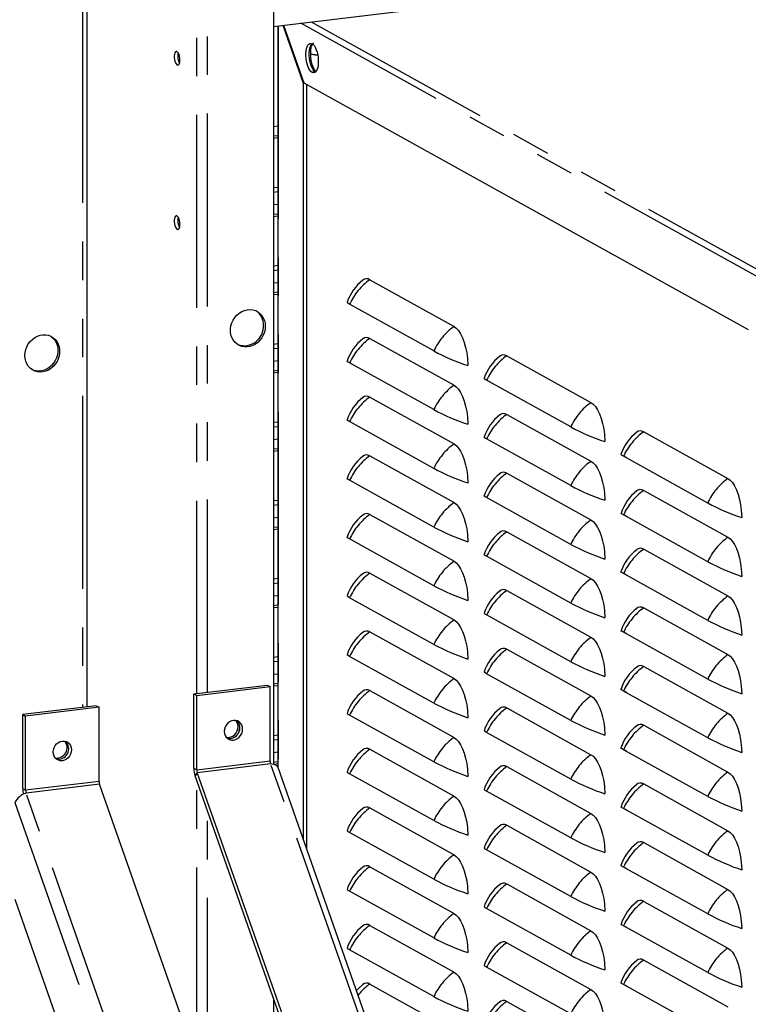
# Paper-space layout 'Layout1' of a CAD drawing. Extents: x -40 to 841, y 0 to 591.
# Drawn here: x 740 to 764, y 126 to 158 of the extents above; entities that cross this region are included whole.
import ezdxf

# ---------------------------------------------------------------- set-up
doc = ezdxf.new("R2010")
doc.units = 0
doc.linetypes.add('PHANTOM', pattern=[12.7, 6.35, -1.27, 1.27, -1.27, 1.27, -1.27])
doc.layers.get('0').update_dxf_attribs({"linetype": 'CONTINUOUS'})

psp = doc.layouts.get("Layout1")

# ---------------------------------------------------------------- linework, layer by layer
at = {"color": 59, "linetype": 'PHANTOM'}
for p, q in [((746.272, 135.918), (746.272, 247.848)), ((742.518, 247.319), (742.518, 135.465)), ((746.627, 135.96), (746.627, 244.09)), ((748.954, 157.894), (748.954, 133.466)), ((765.262, 149.345), (749.697, 157.984)), ((750.04, 158.025), (765.395, 149.503)), ((750.179, 156.38), (750.07, 156.367)), ((748.802, 152.576), (748.94, 152.592)), ((748.94, 152.431), (748.802, 152.414)), ((748.802, 150), (748.94, 150.017)), ((748.94, 149.855), (748.802, 149.838)), ((748.802, 147.424), (748.94, 147.441)), ((748.94, 147.279), (748.802, 147.263)), ((748.802, 144.848), (748.94, 144.865)), ((748.94, 144.704), (748.802, 144.687)), ((760.417, 143.689), (760.32, 143.731)), ((748.802, 142.272), (748.94, 142.289)), ((748.94, 142.128), (748.802, 142.111)), ((760.417, 141.757), (760.32, 141.799)), ((748.802, 139.697), (748.94, 139.713)), ((760.417, 139.826), (760.32, 139.868)), ((748.94, 139.552), (748.802, 139.535)), ((760.417, 137.894), (760.32, 137.936)), ((748.802, 137.121), (748.94, 137.138)), ((748.94, 136.976), (748.802, 136.959)), ((760.417, 135.962), (760.32, 136.004)), ((748.802, 134.545), (748.94, 134.562)), ((748.94, 134.4), (748.802, 134.384)), ((760.417, 134.03), (760.32, 134.072)), ((746.273, 133.415), (748.689, 133.707)), ((746.287, 133.325), (748.704, 133.617)), ((760.113, 101.207), (748.704, 133.617)), ((746.18, 133.467), (746.273, 133.415)), ((746.287, 133.325), (746.222, 133.211)), ((743.058, 133.027), (740.641, 132.736)), ((743.073, 132.937), (740.656, 132.645)), ((746.272, 123.849), (746.272, 133.067)), ((740.548, 132.787), (740.641, 132.736)), ((752.065, 100.236), (740.656, 132.645)), ((740.282, 132.33), (751.037, 101.78)), ((746.627, 122.842), (746.627, 132.061)), ((760.417, 132.098), (760.32, 132.14)), ((760.417, 130.166), (760.32, 130.208)), ((760.417, 128.234), (760.32, 128.276)), ((760.417, 126.303), (760.32, 126.345))]:
    psp.add_line(p, q, dxfattribs=at)
at = {"color": 7, "linetype": 'CONTINUOUS'}
for p, q in [((742.672, 135.483), (742.672, 247.474)), ((748.802, 242.839), (748.802, 133.599)), ((748.802, 157.876), (801.311, 164.213)), ((748.94, 157.892), (748.94, 133.5)), ((749.788, 156.001), (749.115, 157.913)), ((749.132, 157.916), (749.799, 156.021)), ((749.826, 156.006), (749.788, 156.001)), ((749.788, 131.097), (749.788, 156.001)), ((749.799, 156.021), (764.428, 147.902)), ((749.897, 130.788), (749.897, 155.967)), ((748.94, 154.593), (748.802, 154.577)), ((748.94, 154.279), (748.802, 154.262)), ((748.94, 154.209), (748.802, 154.192)), ((748.94, 152.017), (748.802, 152.001)), ((748.94, 151.703), (748.802, 151.686)), ((748.94, 151.633), (748.802, 151.616)), ((748.94, 149.442), (748.802, 149.425)), ((751.969, 149.54), (754.741, 148.002)), ((748.94, 149.127), (748.802, 149.11)), ((748.94, 149.057), (748.802, 149.041)), ((754.077, 147.197), (751.305, 148.735)), ((751.969, 147.609), (754.741, 146.07)), ((748.94, 146.866), (748.802, 146.849)), ((756.477, 147.038), (759.249, 145.5)), ((748.94, 146.551), (748.802, 146.535)), ((754.077, 145.265), (751.305, 146.804)), ((748.94, 146.482), (748.802, 146.465)), ((758.585, 144.695), (755.812, 146.233)), ((751.969, 145.677), (754.741, 144.138)), ((754.077, 143.333), (751.305, 144.872)), ((756.477, 145.106), (759.249, 143.568)), ((748.94, 144.29), (748.802, 144.273)), ((758.585, 142.763), (755.812, 144.301)), ((760.985, 144.536), (763.757, 142.997)), ((748.94, 143.975), (748.802, 143.959)), ((748.94, 143.906), (748.802, 143.889)), ((751.969, 143.745), (754.741, 142.206)), ((763.093, 142.192), (760.32, 143.731)), ((754.077, 141.401), (751.305, 142.94)), ((756.477, 143.175), (759.249, 141.636)), ((760.985, 142.604), (763.757, 141.066)), ((758.585, 140.831), (755.812, 142.37)), ((748.94, 141.714), (748.802, 141.697)), ((751.969, 141.813), (754.741, 140.274)), ((763.093, 140.261), (760.32, 141.799)), ((748.94, 141.4), (748.802, 141.383)), ((748.94, 141.33), (748.802, 141.313)), ((754.077, 139.469), (751.305, 141.008)), ((756.477, 141.243), (759.249, 139.704)), ((760.985, 140.673), (763.757, 139.134)), ((758.585, 138.899), (755.812, 140.438)), ((751.969, 139.881), (754.741, 138.342)), ((763.093, 138.329), (760.32, 139.868)), ((748.94, 139.138), (748.802, 139.122)), ((754.077, 137.537), (751.305, 139.076)), ((756.477, 139.311), (759.249, 137.772)), ((748.94, 138.824), (748.802, 138.807)), ((748.94, 138.754), (748.802, 138.737)), ((760.985, 138.741), (763.757, 137.202)), ((758.585, 136.967), (755.812, 138.506)), ((751.969, 137.949), (754.741, 136.411)), ((763.093, 136.397), (760.32, 137.936)), ((754.077, 135.605), (751.305, 137.144)), ((756.477, 137.379), (759.249, 135.84)), ((760.985, 136.809), (763.757, 135.27)), ((748.94, 136.563), (748.802, 136.546)), ((758.585, 135.035), (755.812, 136.574)), ((746.18, 135.907), (748.596, 136.198)), ((746.273, 135.855), (748.689, 136.147)), ((748.596, 136.198), (748.689, 136.147)), ((748.689, 133.707), (748.689, 136.147)), ((748.94, 136.248), (748.802, 136.231)), ((748.94, 136.178), (748.802, 136.162)), ((746.18, 135.907), (746.273, 135.855)), ((746.18, 133.467), (746.18, 135.907)), ((746.273, 133.415), (746.273, 135.855)), ((751.969, 136.017), (754.741, 134.479)), ((763.093, 134.465), (760.32, 136.004)), ((742.965, 135.519), (740.548, 135.227)), ((743.058, 135.467), (740.641, 135.175)), ((742.965, 135.519), (743.058, 135.467)), ((743.058, 133.027), (743.058, 135.467)), ((740.548, 135.227), (740.641, 135.175)), ((740.548, 132.787), (740.548, 135.227)), ((740.641, 132.736), (740.641, 135.175)), ((754.077, 133.674), (751.305, 135.212)), ((756.477, 135.447), (759.249, 133.908)), ((760.985, 134.877), (763.757, 133.338)), ((758.585, 133.103), (755.812, 134.642)), ((748.94, 133.987), (748.802, 133.97)), ((751.969, 134.086), (754.741, 132.547)), ((763.093, 132.533), (760.32, 134.072)), ((748.94, 133.672), (748.802, 133.656)), ((748.94, 133.603), (748.825, 133.589)), ((757.631, 100.802), (746.222, 133.211)), ((757.697, 100.916), (746.287, 133.325)), ((760.333, 101.144), (748.948, 133.482)), ((754.077, 131.742), (751.305, 133.281)), ((756.477, 133.515), (759.249, 131.977)), ((754.482, 100.528), (743.073, 132.937)), ((760.985, 132.945), (763.757, 131.406)), ((758.585, 131.172), (755.812, 132.71)), ((751.969, 132.154), (754.741, 130.615)), ((763.093, 130.601), (760.32, 132.14)), ((756.477, 131.584), (759.249, 130.045)), ((754.077, 129.81), (751.305, 131.349)), ((760.985, 131.013), (763.757, 129.475)), ((758.585, 129.24), (755.812, 130.778)), ((751.969, 130.222), (754.741, 128.683)), ((763.093, 128.669), (760.32, 130.208)), ((756.477, 129.652), (759.249, 128.113)), ((754.077, 127.878), (751.305, 129.417)), ((740.282, 129.152), (749.646, 102.552)), ((760.985, 129.081), (763.757, 127.543)), ((758.585, 127.308), (755.812, 128.847)), ((751.969, 128.29), (754.741, 126.751)), ((763.093, 126.738), (760.32, 128.276)), ((756.477, 127.72), (759.249, 126.181)), ((754.077, 125.946), (751.305, 127.485)), ((760.985, 127.15), (763.757, 125.611)), ((758.585, 125.376), (755.812, 126.915)), ((751.969, 126.358), (754.741, 124.819)), ((763.093, 124.806), (760.32, 126.345)), ((748.802, 125.882), (748.802, 116.664)), ((748.81, 125.859), (748.802, 125.858)), ((756.477, 125.788), (759.249, 124.249))]:
    psp.add_line(p, q, dxfattribs=at)
at = {"color": 7, "linetype": 'CONTINUOUS', "flags": 128}
for points in [[(750.07, 156.367), (750.032, 156.396), (749.996, 156.44), (749.962, 156.497), (749.931, 156.566), (749.906, 156.645), (749.886, 156.729), (749.872, 156.818), (749.865, 156.907), (749.865, 156.994), (749.872, 157.075), (749.886, 157.148), (749.906, 157.211), (749.931, 157.261), (749.962, 157.297), (749.996, 157.316), (750.032, 157.32), (750.07, 157.307)], [(750.179, 156.38), (750.141, 156.409), (750.104, 156.453), (750.07, 156.51), (750.04, 156.579), (750.014, 156.658), (749.995, 156.743), (749.981, 156.831), (749.974, 156.92), (749.974, 157.007), (749.981, 157.088), (749.995, 157.162), (750.014, 157.224), (750.04, 157.274), (750.07, 157.31), (750.104, 157.329), (750.12, 157.333)], [(750.07, 157.307), (750.108, 157.278), (750.144, 157.234), (750.178, 157.176), (750.208, 157.107), (750.234, 157.029), (750.254, 156.944), (750.268, 156.856), (750.275, 156.766), (750.275, 156.68), (750.268, 156.598), (750.254, 156.525), (750.234, 156.462), (750.208, 156.412), (750.178, 156.377), (750.144, 156.357), (750.108, 156.354), (750.07, 156.367)], [(745.72, 156.778), (745.717, 156.839), (745.706, 156.899), (745.69, 156.955), (745.668, 157.001), (745.644, 157.035), (745.618, 157.053), (745.592, 157.055), (745.569, 157.041), (745.55, 157.011), (745.536, 156.967), (745.529, 156.914), (745.529, 156.854), (745.536, 156.793), (745.55, 156.734), (745.569, 156.683), (745.592, 156.643), (745.618, 156.616), (745.644, 156.606), (745.668, 156.612), (745.69, 156.635), (745.706, 156.672), (745.717, 156.721), (745.72, 156.778)], [(745.72, 151.369), (745.717, 151.43), (745.706, 151.49), (745.69, 151.546), (745.668, 151.592), (745.644, 151.626), (745.618, 151.644), (745.592, 151.646), (745.569, 151.632), (745.55, 151.601), (745.536, 151.558), (745.529, 151.504), (745.529, 151.445), (745.536, 151.384), (745.55, 151.325), (745.569, 151.274), (745.592, 151.233), (745.618, 151.207), (745.644, 151.197), (745.668, 151.203), (745.69, 151.226), (745.706, 151.263), (745.717, 151.312), (745.72, 151.369)], [(751.305, 148.735), (751.262, 148.759), (751.234, 148.775), (751.221, 148.789), (751.222, 148.79)], [(748.53, 148.013), (748.522, 147.914), (748.5, 147.816), (748.464, 147.721), (748.415, 147.632), (748.354, 147.551), (748.282, 147.48), (748.202, 147.421), (748.116, 147.376), (748.025, 147.345), (747.933, 147.33), (747.841, 147.331), (747.752, 147.347), (747.669, 147.379), (747.593, 147.426), (747.526, 147.486), (747.471, 147.558), (747.428, 147.64), (747.399, 147.73), (747.384, 147.826), (747.384, 147.924), (747.399, 148.023), (747.428, 148.12), (747.471, 148.212), (747.526, 148.298), (747.593, 148.374), (747.669, 148.439), (747.752, 148.491), (747.841, 148.529), (747.933, 148.552), (748.025, 148.559), (748.116, 148.551), (748.202, 148.526), (748.282, 148.487), (748.354, 148.433), (748.415, 148.367), (748.464, 148.289), (748.5, 148.203), (748.522, 148.11), (748.53, 148.013)], [(754.741, 148.002), (754.815, 147.947), (754.887, 147.866), (754.957, 147.757), (755.021, 147.626), (755.077, 147.476), (755.123, 147.312), (755.159, 147.137), (755.183, 146.958), (755.195, 146.714)], [(740.615, 147.045), (740.622, 147.144), (740.644, 147.242), (740.681, 147.337), (740.73, 147.426), (740.791, 147.507), (740.863, 147.578), (740.943, 147.637), (741.029, 147.683), (741.12, 147.713), (741.212, 147.728), (741.304, 147.727), (741.392, 147.711), (741.476, 147.679), (741.552, 147.632), (741.618, 147.572), (741.674, 147.5), (741.717, 147.418), (741.746, 147.328), (741.761, 147.233), (741.761, 147.134), (741.746, 147.035), (741.717, 146.938), (741.674, 146.846), (741.618, 146.76), (741.552, 146.684), (741.476, 146.619), (741.392, 146.567), (741.304, 146.529), (741.212, 146.506), (741.12, 146.499), (741.029, 146.507), (740.943, 146.532), (740.863, 146.571), (740.791, 146.625), (740.73, 146.691), (740.681, 146.769), (740.644, 146.855), (740.622, 146.948), (740.615, 147.045)], [(741.467, 147.683), (741.495, 147.663), (741.562, 147.603), (741.618, 147.531), (741.661, 147.449), (741.69, 147.359), (741.705, 147.264), (741.705, 147.165), (741.69, 147.066), (741.661, 146.969), (741.618, 146.877), (741.562, 146.792), (741.495, 146.715), (741.419, 146.65), (741.336, 146.598), (741.247, 146.56), (741.156, 146.537), (741.063, 146.53), (740.973, 146.539), (740.886, 146.563), (740.854, 146.577)], [(751.305, 146.804), (751.262, 146.827), (751.234, 146.843), (751.221, 146.857), (751.222, 146.858)], [(755.812, 146.233), (755.77, 146.257), (755.742, 146.273), (755.729, 146.287), (755.73, 146.288)], [(754.741, 146.07), (754.815, 146.015), (754.887, 145.934), (754.957, 145.825), (755.021, 145.694), (755.077, 145.544), (755.123, 145.38), (755.159, 145.206), (755.183, 145.026), (755.195, 144.782)], [(759.249, 145.5), (759.323, 145.445), (759.395, 145.364), (759.465, 145.255), (759.529, 145.124), (759.585, 144.974), (759.631, 144.81), (759.667, 144.635), (759.69, 144.456), (759.703, 144.212)], [(751.305, 144.872), (751.262, 144.895), (751.234, 144.912), (751.221, 144.926), (751.222, 144.926)], [(755.812, 144.301), (755.77, 144.325), (755.742, 144.341), (755.729, 144.355), (755.73, 144.356)], [(754.741, 144.138), (754.815, 144.083), (754.887, 144.002), (754.957, 143.893), (755.021, 143.762), (755.077, 143.612), (755.123, 143.448), (755.159, 143.274), (755.183, 143.095), (755.195, 142.85)], [(759.249, 143.568), (759.323, 143.513), (759.395, 143.432), (759.465, 143.323), (759.529, 143.192), (759.585, 143.042), (759.631, 142.878), (759.667, 142.703), (759.69, 142.524), (759.703, 142.28)], [(760.32, 143.731), (760.278, 143.755), (760.25, 143.771), (760.237, 143.785), (760.238, 143.786)], [(751.305, 142.94), (751.262, 142.964), (751.234, 142.98), (751.221, 142.994), (751.222, 142.994)], [(763.757, 142.997), (763.831, 142.943), (763.903, 142.862), (763.973, 142.753), (764.037, 142.622), (764.093, 142.472), (764.139, 142.307), (764.175, 142.133), (764.198, 141.954), (764.21, 141.71)], [(755.812, 142.37), (755.77, 142.393), (755.742, 142.409), (755.729, 142.424), (755.73, 142.424)], [(754.741, 142.206), (754.815, 142.151), (754.887, 142.07), (754.957, 141.961), (755.021, 141.83), (755.077, 141.68), (755.123, 141.516), (755.159, 141.342), (755.183, 141.163), (755.195, 140.919)], [(759.249, 141.636), (759.323, 141.581), (759.395, 141.5), (759.465, 141.391), (759.529, 141.26), (759.585, 141.11), (759.631, 140.946), (759.667, 140.772), (759.69, 140.593), (759.703, 140.348)], [(760.32, 141.799), (760.278, 141.823), (760.25, 141.839), (760.237, 141.853), (760.238, 141.854)], [(751.305, 141.008), (751.262, 141.032), (751.234, 141.048), (751.221, 141.062), (751.222, 141.063)], [(763.757, 141.066), (763.831, 141.011), (763.903, 140.93), (763.973, 140.821), (764.037, 140.69), (764.093, 140.54), (764.139, 140.376), (764.175, 140.201), (764.198, 140.022), (764.21, 139.778)], [(755.812, 140.438), (755.77, 140.461), (755.742, 140.478), (755.729, 140.492), (755.73, 140.492)], [(754.741, 140.274), (754.815, 140.219), (754.887, 140.138), (754.957, 140.03), (755.021, 139.898), (755.077, 139.749), (755.123, 139.584), (755.159, 139.41), (755.183, 139.231), (755.195, 138.987)], [(759.249, 139.704), (759.323, 139.649), (759.395, 139.568), (759.465, 139.459), (759.529, 139.328), (759.585, 139.178), (759.631, 139.014), (759.667, 138.84), (759.69, 138.661), (759.703, 138.416)], [(760.32, 139.868), (760.278, 139.891), (760.25, 139.907), (760.237, 139.921), (760.238, 139.922)], [(751.305, 139.076), (751.262, 139.1), (751.234, 139.116), (751.221, 139.13), (751.222, 139.131)], [(763.757, 139.134), (763.831, 139.079), (763.903, 138.998), (763.973, 138.889), (764.037, 138.758), (764.093, 138.608), (764.139, 138.444), (764.175, 138.27), (764.198, 138.09), (764.21, 137.846)], [(755.812, 138.506), (755.77, 138.53), (755.742, 138.546), (755.729, 138.56), (755.73, 138.56)], [(754.741, 138.342), (754.815, 138.287), (754.887, 138.206), (754.957, 138.098), (755.021, 137.967), (755.077, 137.817), (755.123, 137.652), (755.159, 137.478), (755.183, 137.299), (755.195, 137.055)], [(759.249, 137.772), (759.323, 137.717), (759.395, 137.636), (759.465, 137.527), (759.529, 137.396), (759.585, 137.246), (759.631, 137.082), (759.667, 136.908), (759.69, 136.729), (759.703, 136.485)], [(760.32, 137.936), (760.278, 137.959), (760.25, 137.976), (760.237, 137.99), (760.238, 137.99)], [(751.305, 137.144), (751.262, 137.168), (751.234, 137.184), (751.221, 137.198), (751.222, 137.199)], [(763.757, 137.202), (763.831, 137.147), (763.903, 137.066), (763.973, 136.957), (764.037, 136.826), (764.093, 136.676), (764.139, 136.512), (764.175, 136.338), (764.198, 136.159), (764.21, 135.914)], [(755.812, 136.574), (755.77, 136.598), (755.742, 136.614), (755.729, 136.628), (755.73, 136.628)], [(754.741, 136.411), (754.815, 136.356), (754.887, 136.275), (754.957, 136.166), (755.021, 136.035), (755.077, 135.885), (755.123, 135.72), (755.159, 135.546), (755.183, 135.367), (755.195, 135.123)], [(759.249, 135.84), (759.323, 135.785), (759.395, 135.704), (759.465, 135.596), (759.529, 135.465), (759.585, 135.315), (759.631, 135.15), (759.667, 134.976), (759.69, 134.797), (759.703, 134.553)], [(760.32, 136.004), (760.278, 136.028), (760.25, 136.044), (760.237, 136.058), (760.238, 136.058)], [(751.305, 135.212), (751.262, 135.236), (751.234, 135.252), (751.221, 135.266), (751.222, 135.267)], [(763.757, 135.27), (763.831, 135.215), (763.903, 135.134), (763.973, 135.025), (764.037, 134.894), (764.093, 134.744), (764.139, 134.58), (764.175, 134.406), (764.198, 134.227), (764.21, 133.982)], [(747.481, 134.391), (747.548, 134.407), (747.612, 134.439), (747.669, 134.484), (747.717, 134.541), (747.753, 134.606), (747.775, 134.677), (747.783, 134.749), (747.775, 134.82), (747.753, 134.885), (747.717, 134.942), (747.669, 134.987), (747.612, 135.019), (747.548, 135.035), (747.481, 135.035), (747.414, 135.019), (747.35, 134.987), (747.293, 134.942), (747.245, 134.885), (747.209, 134.82), (747.186, 134.749), (747.179, 134.676), (747.186, 134.606), (747.209, 134.54), (747.245, 134.484), (747.293, 134.438), (747.35, 134.407), (747.414, 134.391), (747.481, 134.391)], [(755.812, 134.642), (755.77, 134.666), (755.742, 134.682), (755.729, 134.696), (755.73, 134.697)], [(741.85, 134.355), (741.917, 134.355), (741.981, 134.339), (742.038, 134.308), (742.086, 134.262), (742.122, 134.206), (742.144, 134.14), (742.152, 134.07), (742.144, 133.997), (742.122, 133.926), (742.086, 133.861), (742.038, 133.804), (741.981, 133.759), (741.917, 133.727), (741.85, 133.711), (741.783, 133.711), (741.719, 133.727), (741.661, 133.759), (741.614, 133.804), (741.578, 133.861), (741.555, 133.926), (741.548, 133.997), (741.555, 134.069), (741.578, 134.14), (741.614, 134.205), (741.661, 134.262), (741.719, 134.308), (741.783, 134.339), (741.85, 134.355)], [(754.741, 134.479), (754.815, 134.424), (754.887, 134.343), (754.957, 134.234), (755.021, 134.103), (755.077, 133.953), (755.123, 133.789), (755.159, 133.614), (755.183, 133.435), (755.195, 133.191)], [(759.249, 133.908), (759.323, 133.854), (759.395, 133.773), (759.465, 133.664), (759.529, 133.533), (759.585, 133.383), (759.631, 133.218), (759.667, 133.044), (759.69, 132.865), (759.703, 132.621)], [(760.32, 134.072), (760.278, 134.096), (760.25, 134.112), (760.237, 134.126), (760.238, 134.127)], [(748.704, 133.617), (748.804, 133.598), (748.889, 133.558), (748.941, 133.499), (748.945, 133.481)], [(751.305, 133.281), (751.262, 133.304), (751.234, 133.32), (751.221, 133.334), (751.222, 133.335)], [(763.757, 133.338), (763.831, 133.283), (763.903, 133.202), (763.973, 133.094), (764.037, 132.962), (764.093, 132.813), (764.139, 132.648), (764.175, 132.474), (764.198, 132.295), (764.21, 132.051)], [(755.812, 132.71), (755.77, 132.734), (755.742, 132.75), (755.729, 132.764), (755.73, 132.765)], [(754.741, 132.547), (754.815, 132.492), (754.887, 132.411), (754.957, 132.302), (755.021, 132.171), (755.077, 132.021), (755.123, 131.857), (755.159, 131.683), (755.183, 131.503), (755.195, 131.259)], [(759.249, 131.977), (759.323, 131.922), (759.395, 131.841), (759.465, 131.732), (759.529, 131.601), (759.585, 131.451), (759.631, 131.287), (759.667, 131.112), (759.69, 130.933), (759.703, 130.689)], [(760.32, 132.14), (760.278, 132.164), (760.25, 132.18), (760.237, 132.194), (760.238, 132.194)], [(751.305, 131.349), (751.262, 131.372), (751.234, 131.389), (751.221, 131.403), (751.222, 131.403)], [(763.757, 131.406), (763.831, 131.351), (763.903, 131.27), (763.973, 131.162), (764.037, 131.031), (764.093, 130.881), (764.139, 130.716), (764.175, 130.542), (764.198, 130.363), (764.21, 130.119)], [(754.741, 130.615), (754.815, 130.56), (754.887, 130.479), (754.957, 130.37), (755.021, 130.239), (755.077, 130.089), (755.123, 129.925), (755.159, 129.751), (755.183, 129.572), (755.195, 129.327)], [(755.812, 130.778), (755.77, 130.802), (755.742, 130.818), (755.729, 130.832), (755.73, 130.833)], [(759.249, 130.045), (759.323, 129.99), (759.395, 129.909), (759.465, 129.8), (759.529, 129.669), (759.585, 129.519), (759.631, 129.355), (759.667, 129.18), (759.69, 129.001), (759.703, 128.757)], [(760.32, 130.208), (760.278, 130.232), (760.25, 130.248), (760.237, 130.262), (760.238, 130.263)], [(751.305, 129.417), (751.262, 129.441), (751.234, 129.457), (751.221, 129.471), (751.222, 129.472)], [(763.757, 129.475), (763.831, 129.42), (763.903, 129.339), (763.973, 129.23), (764.037, 129.099), (764.093, 128.949), (764.139, 128.784), (764.175, 128.61), (764.198, 128.431), (764.21, 128.187)], [(754.741, 128.683), (754.815, 128.628), (754.887, 128.547), (754.957, 128.438), (755.021, 128.307), (755.077, 128.157), (755.123, 127.993), (755.159, 127.819), (755.183, 127.64), (755.195, 127.396)], [(755.812, 128.847), (755.77, 128.87), (755.742, 128.886), (755.729, 128.901), (755.73, 128.901)], [(759.249, 128.113), (759.323, 128.058), (759.395, 127.977), (759.465, 127.868), (759.529, 127.737), (759.585, 127.587), (759.631, 127.423), (759.667, 127.249), (759.69, 127.07), (759.703, 126.825)], [(760.32, 128.276), (760.278, 128.3), (760.25, 128.316), (760.237, 128.33), (760.238, 128.331)], [(751.305, 127.485), (751.262, 127.509), (751.234, 127.525), (751.221, 127.539), (751.222, 127.54)], [(763.757, 127.543), (763.831, 127.488), (763.903, 127.407), (763.973, 127.298), (764.037, 127.167), (764.093, 127.017), (764.139, 126.853), (764.175, 126.678), (764.198, 126.499), (764.21, 126.255)], [(754.741, 126.751), (754.815, 126.696), (754.887, 126.615), (754.957, 126.507), (755.021, 126.376), (755.077, 126.226), (755.123, 126.061), (755.159, 125.887), (755.183, 125.708), (755.195, 125.464)], [(755.812, 126.915), (755.77, 126.939), (755.742, 126.955), (755.729, 126.969), (755.73, 126.969)], [(760.32, 126.345), (760.278, 126.368), (760.25, 126.384), (760.237, 126.398), (760.238, 126.399)], [(751.737, 126.341), (751.604, 126.222), (751.532, 126.144)], [(759.249, 126.181), (759.323, 126.126), (759.395, 126.045), (759.465, 125.936), (759.529, 125.805), (759.585, 125.655), (759.631, 125.491), (759.667, 125.317), (759.69, 125.138), (759.703, 124.893)]]:
    psp.add_lwpolyline(points, dxfattribs=at)
at = {"color": 59, "linetype": 'PHANTOM'}
for centre, radius, start, end in [((750.602, 157.033), 0.59, 152.0618, 184.9618), ((750.971, 156.937), 0.958, 177.2785, 215.099), ((750.202, 157.474), 0.527, 249.0307, 275.48), ((753.149, 147.89), 2.029, 125.5633, 155.3715), ((755.922, 146.351), 2.029, 125.5633, 155.3715), ((753.149, 145.958), 2.029, 125.5633, 155.3715), ((757.657, 145.388), 2.029, 125.5633, 155.3715), ((755.922, 144.419), 2.029, 125.5633, 155.3715), ((753.149, 144.026), 2.029, 125.5633, 155.3715), ((760.429, 143.849), 2.029, 125.5633, 155.3715), ((757.657, 143.456), 2.029, 125.5633, 155.3715), ((762.165, 142.886), 2.029, 125.5633, 155.3715), ((755.922, 142.487), 2.029, 125.5633, 155.3715), ((753.149, 142.094), 2.029, 125.5633, 155.3715), ((760.429, 141.917), 2.029, 125.5633, 155.3715), ((757.657, 141.524), 2.029, 125.5633, 155.3715), ((764.937, 141.347), 2.029, 125.5633, 155.3715), ((762.165, 140.954), 2.029, 125.5633, 155.3715), ((755.922, 140.555), 2.029, 125.5633, 155.3715), ((753.149, 140.162), 2.029, 125.5633, 155.3715), ((760.429, 139.985), 2.029, 125.5633, 155.3715), ((757.657, 139.592), 2.029, 125.5633, 155.3715), ((764.937, 139.415), 2.029, 125.5633, 155.3715), ((762.165, 139.022), 2.029, 125.5633, 155.3715), ((755.922, 138.624), 2.029, 125.5633, 155.3715), ((753.149, 138.23), 2.029, 125.5633, 155.3715), ((760.429, 138.053), 2.029, 125.5633, 155.3715), ((757.657, 137.66), 2.029, 125.5633, 155.3715), ((764.937, 137.483), 2.029, 125.5633, 155.3715), ((762.165, 137.09), 2.029, 125.5633, 155.3715), ((755.922, 136.692), 2.029, 125.5633, 155.3715), ((753.149, 136.299), 2.029, 125.5633, 155.3715), ((760.429, 136.121), 2.029, 125.5633, 155.3715), ((757.657, 135.728), 2.029, 125.5633, 155.3715), ((764.937, 135.551), 2.029, 125.5633, 155.3715), ((762.165, 135.158), 2.029, 125.5633, 155.3715), ((755.922, 134.76), 2.029, 125.5633, 155.3715), ((753.149, 134.367), 2.029, 125.5633, 155.3715), ((760.429, 134.19), 2.029, 125.5633, 155.3715), ((757.657, 133.797), 2.029, 125.5633, 155.3715), ((764.937, 133.619), 2.029, 125.5633, 155.3715), ((762.165, 133.226), 2.029, 125.5633, 155.3715), ((755.922, 132.828), 2.029, 125.5633, 155.3715), ((753.149, 132.435), 2.029, 125.5633, 155.3715), ((760.429, 132.258), 2.029, 125.5633, 155.3715), ((757.657, 131.865), 2.029, 125.5633, 155.3715), ((764.937, 131.688), 2.029, 125.5633, 155.3715), ((762.165, 131.294), 2.029, 125.5633, 155.3715), ((755.922, 130.896), 2.029, 125.5633, 155.3715), ((753.149, 130.503), 2.029, 125.5633, 155.3715), ((760.429, 130.326), 2.029, 125.5633, 155.3715), ((757.657, 129.933), 2.029, 125.5633, 155.3715), ((764.937, 129.756), 2.029, 125.5633, 155.3715), ((762.165, 129.363), 2.029, 125.5633, 155.3715), ((755.922, 128.964), 2.029, 125.5633, 155.3715), ((753.149, 128.571), 2.029, 125.5633, 155.3715), ((760.429, 128.394), 2.029, 125.5633, 155.3715), ((757.657, 128.001), 2.029, 125.5633, 155.3715), ((764.937, 127.824), 2.029, 125.5633, 155.3715), ((762.165, 127.431), 2.029, 125.5633, 155.3715), ((755.922, 127.032), 2.029, 125.5633, 155.3715), ((753.149, 126.639), 2.029, 125.5633, 155.3715), ((760.429, 126.462), 2.029, 125.5633, 155.3715), ((757.657, 126.069), 2.029, 125.5633, 155.3715), ((764.937, 125.892), 2.029, 125.5633, 155.3715), ((762.165, 125.499), 2.029, 125.5633, 155.3715), ((755.922, 125.101), 2.029, 125.5633, 155.3715), ((753.122, 124.737), 1.989, 125.4182, 140.6678), ((760.429, 124.53), 2.029, 125.5633, 155.3715), ((757.657, 124.137), 2.029, 125.5633, 155.3715)]:
    psp.add_arc(centre, radius, start, end, dxfattribs=at)
at = {"color": 7, "linetype": 'CONTINUOUS'}
for centre, radius, start, end in [((746.101, 156.889), 0.453, 164.7385, 209.0249), ((745.984, 156.909), 0.335, 162.7501, 181.6731), ((746.099, 156.886), 0.45, 178.3984, 208.8935), ((745.984, 151.5), 0.335, 162.7501, 181.6731), ((746.099, 151.477), 0.45, 178.3984, 208.8935), ((752.696, 148.301), 1.554, 128.1037, 161.6444), ((751.865, 149.373), 0.198, 58.1853, 130.1892), ((747.926, 148.06), 0.547, 358.3767, 55.735), ((747.833, 148.011), 0.641, 250.6302, 2.9579), ((752.696, 146.369), 1.554, 128.1037, 161.6444), ((751.865, 147.441), 0.198, 58.1853, 130.1892), ((757.458, 153.492), 7.146, 241.7629, 251.5352), ((757.219, 145.788), 1.571, 128.284, 161.4486), ((756.372, 146.869), 0.199, 58.3284, 134.0842), ((752.696, 144.437), 1.554, 128.1037, 161.6444), ((751.865, 145.509), 0.198, 58.1853, 130.1892), ((757.458, 151.561), 7.146, 241.7629, 251.5352), ((757.219, 143.856), 1.571, 128.284, 161.4486), ((756.372, 144.937), 0.199, 58.3284, 134.0842), ((761.966, 150.99), 7.146, 241.7629, 251.5352), ((760.881, 144.368), 0.198, 58.1853, 130.1892), ((761.712, 143.297), 1.554, 128.1037, 161.6444), ((752.711, 142.494), 1.571, 128.284, 161.4486), ((751.865, 143.576), 0.199, 58.3284, 134.0842), ((757.458, 149.629), 7.146, 241.7629, 251.5352), ((757.219, 141.924), 1.571, 128.284, 161.4486), ((756.372, 143.005), 0.199, 58.3284, 134.0842), ((761.966, 149.059), 7.146, 241.7629, 251.5352), ((760.88, 142.435), 0.199, 58.3284, 134.0841), ((761.727, 141.354), 1.571, 128.284, 161.4486), ((766.474, 148.488), 7.146, 241.7629, 251.5352), ((752.696, 140.574), 1.554, 128.1037, 161.6444), ((751.865, 141.645), 0.198, 58.1853, 130.1892), ((757.458, 147.697), 7.146, 241.7629, 251.5352), ((757.219, 139.992), 1.571, 128.284, 161.4486), ((756.372, 141.074), 0.199, 58.3284, 134.0841), ((761.966, 147.127), 7.146, 241.7629, 251.5352), ((761.712, 139.433), 1.554, 128.1037, 161.6444), ((760.881, 140.505), 0.198, 58.1853, 130.1892), ((766.474, 146.556), 7.146, 241.7629, 251.5352), ((752.696, 138.642), 1.554, 128.1037, 161.6444), ((751.865, 139.713), 0.198, 58.1853, 130.1892), ((757.458, 145.765), 7.146, 241.7629, 251.5352), ((757.219, 138.061), 1.571, 128.284, 161.4486), ((756.372, 139.142), 0.199, 58.3284, 134.0842), ((761.966, 145.195), 7.146, 241.7629, 251.5352), ((761.727, 137.49), 1.571, 128.284, 161.4486), ((760.88, 138.571), 0.199, 58.3284, 134.0841), ((766.474, 144.625), 7.146, 241.7629, 251.5352), ((752.696, 136.71), 1.554, 128.1037, 161.6444), ((751.865, 137.781), 0.198, 58.1853, 130.1892), ((757.458, 143.833), 7.146, 241.7629, 251.5352), ((756.372, 137.21), 0.199, 58.3284, 134.0842), ((757.219, 136.129), 1.571, 128.284, 161.4486), ((761.966, 143.263), 7.146, 241.7629, 251.5352), ((761.712, 135.569), 1.554, 128.1037, 161.6444), ((760.881, 136.641), 0.198, 58.1853, 130.1892), ((766.474, 142.693), 7.146, 241.7629, 251.5352), ((752.696, 134.778), 1.554, 128.1037, 161.6444), ((751.865, 135.85), 0.198, 58.1853, 130.1892), ((757.458, 141.901), 7.146, 241.7629, 251.5352), ((756.372, 135.278), 0.199, 58.3284, 134.0841), ((757.219, 134.197), 1.571, 128.284, 161.4486), ((747.288, 134.82), 0.346, 264.0249, 2.0161), ((747.35, 134.786), 0.342, 257.4512, 44.4848), ((747.337, 134.838), 0.297, 358.8253, 41.0101), ((747.397, 134.808), 0.293, 358.6446, 47.9356), ((761.966, 141.331), 7.146, 241.7629, 251.5352), ((761.712, 133.638), 1.554, 128.1037, 161.6444), ((760.881, 134.709), 0.198, 58.1853, 130.1892), ((747.348, 134.787), 0.342, 257.7428, 2.4002), ((741.658, 134.14), 0.346, 263.7877, 38.1483), ((741.718, 134.106), 0.342, 257.4512, 44.4848), ((766.474, 140.761), 7.146, 241.7629, 251.5352), ((752.711, 132.835), 1.571, 128.284, 161.4486), ((751.865, 133.916), 0.199, 58.3284, 134.0842), ((748.969, 133.706), 0.279, 179.9267, 198.7748), ((757.458, 139.97), 7.146, 241.7629, 251.5352), ((756.372, 133.346), 0.199, 58.3284, 134.0842), ((746.971, 133.466), 0.791, 179.9267, 198.7748), ((746.552, 133.415), 0.279, 179.9267, 198.7748), ((757.219, 132.265), 1.571, 128.284, 161.4486), ((743.337, 133.027), 0.279, 179.9267, 198.7748), ((761.966, 139.399), 7.146, 241.7629, 251.5352), ((761.727, 131.695), 1.571, 128.284, 161.4486), ((760.88, 132.776), 0.199, 58.3284, 134.0842), ((740.843, 132.044), 0.629, 107.2522, 152.9552), ((741.364, 132.788), 0.816, 180.0902, 192.9744), ((740.921, 132.735), 0.279, 179.9267, 198.7748), ((766.474, 138.829), 7.146, 241.7629, 251.5352), ((752.696, 130.914), 1.554, 128.1037, 161.6444), ((751.865, 131.986), 0.198, 58.1853, 130.1892), ((757.458, 138.038), 7.146, 241.7629, 251.5352), ((756.372, 131.414), 0.199, 58.3284, 134.0842), ((757.219, 130.333), 1.571, 128.284, 161.4486), ((761.966, 137.467), 7.146, 241.7629, 251.5352), ((761.712, 129.774), 1.554, 128.1037, 161.6444), ((760.881, 130.845), 0.198, 58.1853, 130.1892), ((766.474, 136.897), 7.146, 241.7629, 251.5352), ((752.696, 128.983), 1.554, 128.1037, 161.6444), ((751.865, 130.054), 0.198, 58.1853, 130.1892), ((757.458, 136.106), 7.146, 241.7629, 251.5352), ((757.219, 128.401), 1.571, 128.284, 161.4486), ((756.372, 129.482), 0.199, 58.3284, 134.0841), ((761.966, 135.536), 7.146, 241.7629, 251.5352), ((761.727, 127.831), 1.571, 128.284, 161.4486), ((760.88, 128.912), 0.199, 58.3284, 134.0842), ((766.474, 134.965), 7.146, 241.7629, 251.5352), ((752.696, 127.051), 1.554, 128.1037, 161.6444), ((751.865, 128.122), 0.198, 58.1853, 130.1892), ((757.458, 134.174), 7.146, 241.7629, 251.5352), ((757.219, 126.469), 1.571, 128.284, 161.4486), ((756.372, 127.551), 0.199, 58.3284, 134.0842), ((761.966, 133.604), 7.146, 241.7629, 251.5352), ((761.712, 125.91), 1.554, 128.1037, 161.6444), ((760.881, 126.982), 0.198, 58.1853, 130.1892), ((766.474, 133.034), 7.146, 241.7629, 251.5352), ((751.865, 126.19), 0.198, 58.1853, 130.1892), ((757.458, 132.242), 7.146, 241.7629, 251.5352), ((757.219, 124.538), 1.571, 128.284, 161.4486), ((756.372, 125.619), 0.199, 58.3284, 134.0841)]:
    psp.add_arc(centre, radius, start, end, dxfattribs=at)

doc.saveas('drawing.dxf')
